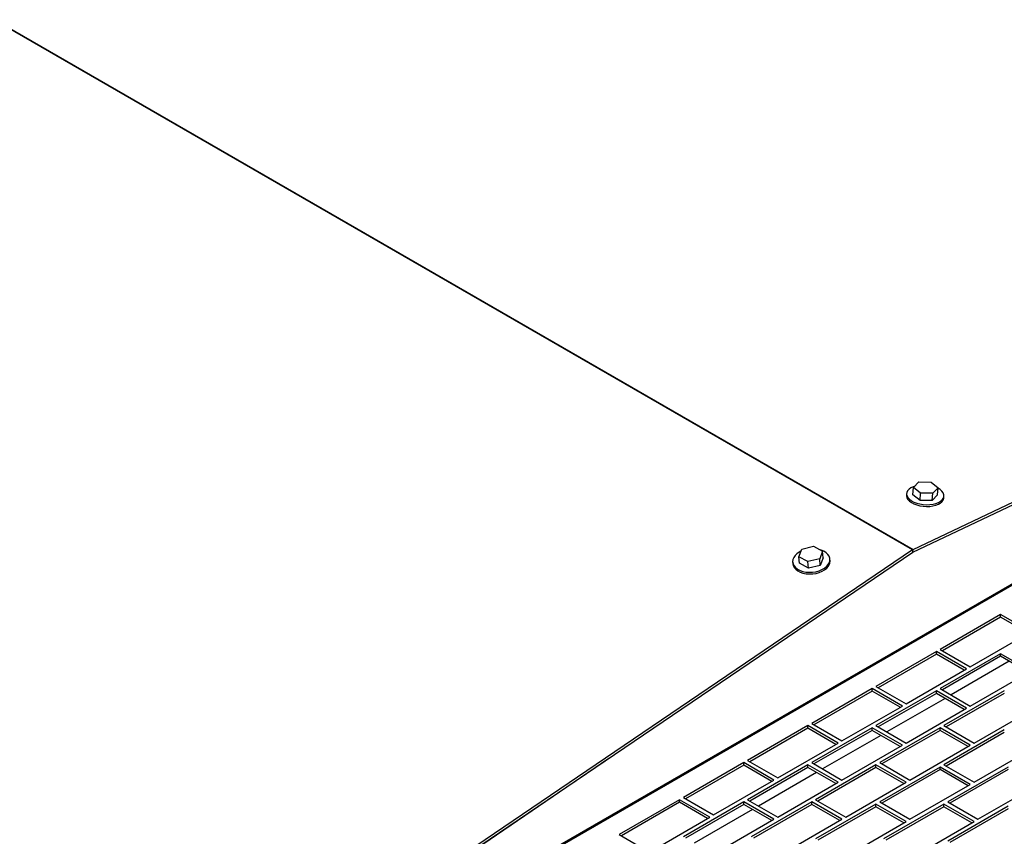
# Model space of a CAD drawing. Units: inches. Extents: x 5 to 301, y 5 to 193.
# Drawn here: x 63 to 74, y 48 to 57 of the extents above; entities that cross this region are included whole.
import ezdxf

# ---------------------------------------------------------------- set-up
doc = ezdxf.new("R2010")
doc.units = ezdxf.units.IN
doc.header["$MEASUREMENT"] = 0

msp = doc.modelspace()

# ---------------------------------------------------------------- linework, layer by layer
at = {"color": 8, "linetype": 'Continuous', "lineweight": 25, "ltscale": 18}
for p, q in [((73.239, 51.5456), (63.0582, 57.4214)), ((63.0643, 57.425), (73.2452, 51.5491)), ((69.8723, 49.2333), (66.609, 47.0085))]:
    msp.add_line(p, q, dxfattribs=at)
at = {"color": 7, "linetype": 'Continuous', "lineweight": 25, "ltscale": 18}
for p, q in [((73.2452, 51.5491), (83.1071, 56.2444)), ((73.243, 51.5191), (82.82, 56.0787)), ((82.539, 55.8996), (64.0249, 45.2143)), ((82.564, 55.8972), (64.0499, 45.2118)), ((73.2489, 52.2373), (73.3072, 52.2993)), ((73.3072, 52.2993), (73.4432, 52.298)), ((73.4432, 52.298), (73.5209, 52.2349)), ((73.243, 52.1569), (73.2489, 52.2373)), ((73.3266, 52.1742), (73.2489, 52.2373)), ((73.5209, 52.2349), (73.4626, 52.1729)), ((73.5151, 52.1544), (73.5209, 52.2349)), ((73.1724, 52.1707), (73.1709, 52.1506)), ((73.3208, 52.0937), (73.243, 52.1569)), ((73.3208, 52.0937), (73.3266, 52.1742)), ((73.4568, 52.0925), (73.3208, 52.0937)), ((73.4626, 52.1729), (73.3266, 52.1742)), ((73.4568, 52.0925), (73.4626, 52.1729)), ((73.5151, 52.1544), (73.4568, 52.0925)), ((73.5843, 52.1205), (73.5857, 52.1407)), ((73.239, 51.5456), (63.3453, 44.8358)), ((71.9789, 51.4699), (72.0106, 51.5547)), ((72.0106, 51.5547), (72.1415, 51.5854)), ((72.1415, 51.5854), (72.2405, 51.5312)), ((72.2405, 51.5312), (72.2088, 51.4464)), ((72.2464, 51.4575), (72.2405, 51.5312)), ((73.2412, 51.518), (73.239, 51.5456)), ((73.243, 51.5191), (73.2452, 51.5491)), ((73.2412, 51.518), (63.6643, 45.0231)), ((72.0779, 51.4157), (71.9789, 51.4699)), ((71.9847, 51.3962), (71.9789, 51.4699)), ((72.2088, 51.4464), (72.0779, 51.4157)), ((72.2146, 51.3727), (72.2088, 51.4464)), ((72.2464, 51.4575), (72.2146, 51.3727)), ((72.3236, 51.4248), (72.3221, 51.4432)), ((71.9089, 51.4105), (71.9104, 51.3921)), ((72.0838, 51.342), (71.9847, 51.3962)), ((72.0838, 51.342), (72.0779, 51.4157)), ((72.2146, 51.3727), (72.0838, 51.342)), ((74.2137, 50.8286), (73.5438, 50.442)), ((74.2137, 50.7997), (73.5688, 50.4275)), ((74.5486, 50.6353), (74.2137, 50.8286)), ((74.2137, 50.7997), (74.2137, 50.8286)), ((74.5236, 50.6209), (74.2137, 50.7997)), ((73.8787, 50.2487), (74.5486, 50.6353)), ((73.5438, 50.442), (73.8787, 50.2487)), ((73.5019, 50.4178), (72.832, 50.0312)), ((73.5019, 50.3889), (72.857, 50.0168)), ((73.8368, 50.2245), (73.5019, 50.4178)), ((73.5019, 50.3889), (73.5019, 50.4178)), ((73.8118, 50.2101), (73.5019, 50.3889)), ((74.2137, 50.3937), (73.5438, 50.007)), ((74.2137, 50.3648), (73.5688, 49.9926)), ((74.5486, 50.2003), (74.2137, 50.3937)), ((74.2137, 50.3648), (74.2137, 50.3937)), ((74.5236, 50.1859), (74.2137, 50.3648)), ((73.1669, 49.8379), (73.8368, 50.2245)), ((74.3098, 50.3093), (73.6649, 49.9371)), ((73.8787, 49.8137), (74.5486, 50.2003)), ((72.7901, 50.007), (72.1202, 49.6204)), ((73.1251, 49.8137), (72.7901, 50.007)), ((72.7901, 49.9781), (72.7901, 50.007)), ((72.832, 50.0312), (73.1669, 49.8379)), ((73.5438, 50.007), (73.8787, 49.8137)), ((72.7901, 49.9781), (72.1453, 49.606)), ((73.1, 49.7993), (72.7901, 49.9781)), ((73.5019, 49.9829), (72.832, 49.5962)), ((73.5019, 49.954), (72.857, 49.5818)), ((73.598, 49.8985), (72.9531, 49.5263)), ((73.8368, 49.7896), (73.5019, 49.9829)), ((73.5019, 49.954), (73.5019, 49.9829)), ((73.8118, 49.7751), (73.5019, 49.954)), ((74.2555, 49.9829), (73.5856, 49.5962)), ((74.2555, 49.954), (73.6107, 49.5818)), ((72.4552, 49.4271), (73.1251, 49.8137)), ((73.1669, 49.4029), (73.8368, 49.7896)), ((73.9206, 49.4029), (74.5905, 49.7896)), ((72.0784, 49.5962), (71.4085, 49.2096)), ((72.0784, 49.5674), (71.4335, 49.1952)), ((72.4133, 49.4029), (72.0784, 49.5962)), ((72.0784, 49.5674), (72.0784, 49.5962)), ((72.3883, 49.3885), (72.0784, 49.5674)), ((72.1202, 49.6204), (72.4552, 49.4271)), ((72.7901, 49.5721), (72.1202, 49.1855)), ((73.1251, 49.3788), (72.7901, 49.5721)), ((72.7901, 49.5432), (72.7901, 49.5721)), ((72.832, 49.5962), (73.1669, 49.4029)), ((73.5438, 49.5721), (72.8739, 49.1855)), ((73.8787, 49.3788), (73.5438, 49.5721)), ((73.5438, 49.5432), (73.5438, 49.5721)), ((73.5856, 49.5962), (73.9206, 49.4029)), ((72.7901, 49.5432), (72.1453, 49.171)), ((72.8862, 49.4877), (72.2414, 49.1155)), ((73.1, 49.3643), (72.7901, 49.5432)), ((73.5438, 49.5432), (72.8989, 49.171)), ((73.8537, 49.3643), (73.5438, 49.5432)), ((74.2555, 49.5479), (73.5856, 49.1613)), ((74.2555, 49.519), (73.6107, 49.1468)), ((71.7434, 49.0163), (72.4133, 49.4029)), ((72.4552, 48.9921), (73.1251, 49.3788)), ((73.2088, 48.9921), (73.8787, 49.3788)), ((73.9206, 48.968), (74.5905, 49.3546)), ((71.3666, 49.1855), (70.6967, 48.7988)), ((71.3666, 49.1566), (70.7218, 48.7844)), ((71.7016, 48.9921), (71.3666, 49.1855)), ((71.3666, 49.1566), (71.3666, 49.1855)), ((71.6765, 48.9777), (71.3666, 49.1566)), ((71.4085, 49.2096), (71.7434, 49.0163)), ((72.0784, 49.1613), (71.4085, 48.7747)), ((72.0784, 49.1324), (71.4335, 48.7602)), ((72.4133, 48.968), (72.0784, 49.1613)), ((72.0784, 49.1324), (72.0784, 49.1613)), ((72.3883, 48.9535), (72.0784, 49.1324)), ((72.1202, 49.1855), (72.4552, 48.9921)), ((72.832, 49.1613), (72.1621, 48.7747)), ((72.832, 49.1324), (72.1871, 48.7602)), ((73.1669, 48.968), (72.832, 49.1613)), ((72.832, 49.1324), (72.832, 49.1613)), ((73.1419, 48.9535), (72.832, 49.1324)), ((72.8739, 49.1855), (73.2088, 48.9921)), ((73.5438, 49.1371), (72.8739, 48.7505)), ((73.8787, 48.9438), (73.5438, 49.1371)), ((73.5438, 49.1082), (73.5438, 49.1371)), ((73.5856, 49.1613), (73.9206, 48.968)), ((74.2974, 49.1371), (73.6275, 48.7505)), ((72.1745, 49.0769), (71.5296, 48.7048)), ((73.5438, 49.1082), (72.8989, 48.7361)), ((73.8537, 48.9294), (73.5438, 49.1082)), ((74.2974, 49.1082), (73.6525, 48.7361)), ((71.0317, 48.6055), (71.7016, 48.9921)), ((71.7434, 48.5814), (72.4133, 48.968)), ((72.4971, 48.5814), (73.1669, 48.968)), ((73.2088, 48.5572), (73.8787, 48.9438)), ((73.9624, 48.5572), (74.6323, 48.9438)), ((70.6549, 48.7747), (69.985, 48.388)), ((70.6549, 48.7458), (70.01, 48.3736)), ((70.9898, 48.5814), (70.6549, 48.7747)), ((70.6549, 48.7458), (70.6549, 48.7747)), ((70.9648, 48.5669), (70.6549, 48.7458)), ((70.6967, 48.7988), (71.0317, 48.6055)), ((71.3666, 48.7505), (70.6967, 48.3639)), ((71.3666, 48.7216), (70.7218, 48.3494)), ((71.7016, 48.5572), (71.3666, 48.7505)), ((71.3666, 48.7216), (71.3666, 48.7505)), ((71.6765, 48.5427), (71.3666, 48.7216)), ((71.4085, 48.7747), (71.7434, 48.5814)), ((72.1202, 48.7505), (71.4504, 48.3639)), ((72.1202, 48.7216), (71.4754, 48.3494)), ((72.4552, 48.5572), (72.1202, 48.7505)), ((72.1202, 48.7216), (72.1202, 48.7505)), ((72.4302, 48.5427), (72.1202, 48.7216)), ((72.1621, 48.7747), (72.4971, 48.5814)), ((72.832, 48.7263), (72.1621, 48.3397)), ((72.832, 48.6974), (72.1871, 48.3253)), ((73.1669, 48.533), (72.832, 48.7263)), ((72.832, 48.6974), (72.832, 48.7263)), ((73.1419, 48.5186), (72.832, 48.6974)), ((72.8739, 48.7505), (73.2088, 48.5572)), ((73.5856, 48.7263), (72.9157, 48.3397)), ((73.5856, 48.6974), (72.9408, 48.3253)), ((73.9206, 48.533), (73.5856, 48.7263)), ((73.5856, 48.6974), (73.5856, 48.7263)), ((73.8955, 48.5186), (73.5856, 48.6974)), ((73.6275, 48.7505), (73.9624, 48.5572)), ((74.2974, 48.7022), (73.6275, 48.3156)), ((71.4627, 48.6661), (70.8179, 48.294)), ((74.2974, 48.6733), (73.6525, 48.3011)), ((70.3199, 48.1947), (70.9898, 48.5814)), ((71.0317, 48.1706), (71.7016, 48.5572)), ((71.7853, 48.1706), (72.4552, 48.5572)), ((72.4971, 48.1464), (73.1669, 48.533)), ((73.2507, 48.1464), (73.9206, 48.533)), ((69.985, 48.388), (70.3199, 48.1947))]:
    msp.add_line(p, q, dxfattribs=at)
at = {"color": 7, "linetype": 'Continuous', "lineweight": 25, "ltscale": 18, "flags": 128}
for points in [[(73.2624, 52.2518), (73.2462, 52.2461), (73.22, 52.2337), (73.199, 52.2187), (73.1837, 52.2017), (73.1747, 52.1832), (73.1723, 52.1639), (73.1765, 52.1442), (73.1872, 52.125), (73.2041, 52.1067), (73.2266, 52.09), (73.2541, 52.0754), (73.2855, 52.0634), (73.3199, 52.0544), (73.3563, 52.0486), (73.3934, 52.0462), (73.43, 52.0474), (73.465, 52.0521), (73.4972, 52.06), (73.5256, 52.0711), (73.5256, 52.0711)], [(73.5256, 52.0711), (73.5493, 52.0849), (73.5675, 52.1009), (73.5797, 52.1187), (73.5855, 52.1377), (73.5846, 52.1573), (73.577, 52.1768), (73.5632, 52.1956), (73.5434, 52.2132), (73.5204, 52.2278)], [(73.1709, 52.1506), (73.1708, 52.1438), (73.175, 52.1241), (73.1858, 52.1049), (73.2027, 52.0866), (73.2252, 52.0699), (73.2526, 52.0553), (73.284, 52.0433), (73.3185, 52.0343), (73.3548, 52.0285), (73.3919, 52.0261), (73.4285, 52.0273), (73.4635, 52.0319), (73.4957, 52.0399), (73.5241, 52.051)], [(72.2621, 51.3423), (72.2858, 51.3613), (72.304, 51.3825), (72.3162, 51.405), (72.3219, 51.4283), (72.321, 51.4515), (72.3135, 51.474), (72.2997, 51.4949), (72.2799, 51.5136), (72.2548, 51.5295), (72.2252, 51.5422), (72.2152, 51.5454)], [(72.0012, 51.5295), (71.9827, 51.52), (71.9565, 51.5022), (71.9354, 51.482), (71.9202, 51.4601), (71.9112, 51.4371), (71.9088, 51.4137), (71.913, 51.3908), (71.9237, 51.3691), (71.9406, 51.3492), (71.9631, 51.3317), (71.9905, 51.3174), (72.022, 51.3066), (72.0564, 51.2996), (72.0928, 51.2967), (72.1298, 51.298), (72.1665, 51.3035), (72.2014, 51.3129), (72.2337, 51.326), (72.2621, 51.3423), (72.2621, 51.3423)], [(71.9104, 51.3921), (71.9144, 51.3724), (71.9252, 51.3506), (71.9421, 51.3307), (71.9646, 51.3133), (71.992, 51.299), (72.0234, 51.2881), (72.0579, 51.2812), (72.0942, 51.2783), (72.1313, 51.2796), (72.1679, 51.285), (72.2029, 51.2945), (72.2351, 51.3075), (72.2635, 51.3239)]]:
    msp.add_lwpolyline(points, dxfattribs=at)
at = {"color": 7, "linetype": 'Continuous', "lineweight": 25, "ltscale": 324}
for centre, radius, start, end in [((73.4977, 52.1346), 0.0877, 287.51897, 350.78299), ((73.2657, 51.5065), 0.0472, 115.66485, 124.31753), ((72.2092, 51.4245), 0.1144, 298.36441, 0.13682), ((73.2487, 51.5072), 0.0132, 115.43571, 124.54666)]:
    msp.add_arc(centre, radius, start, end, dxfattribs=at)

doc.saveas('drawing.dxf')
